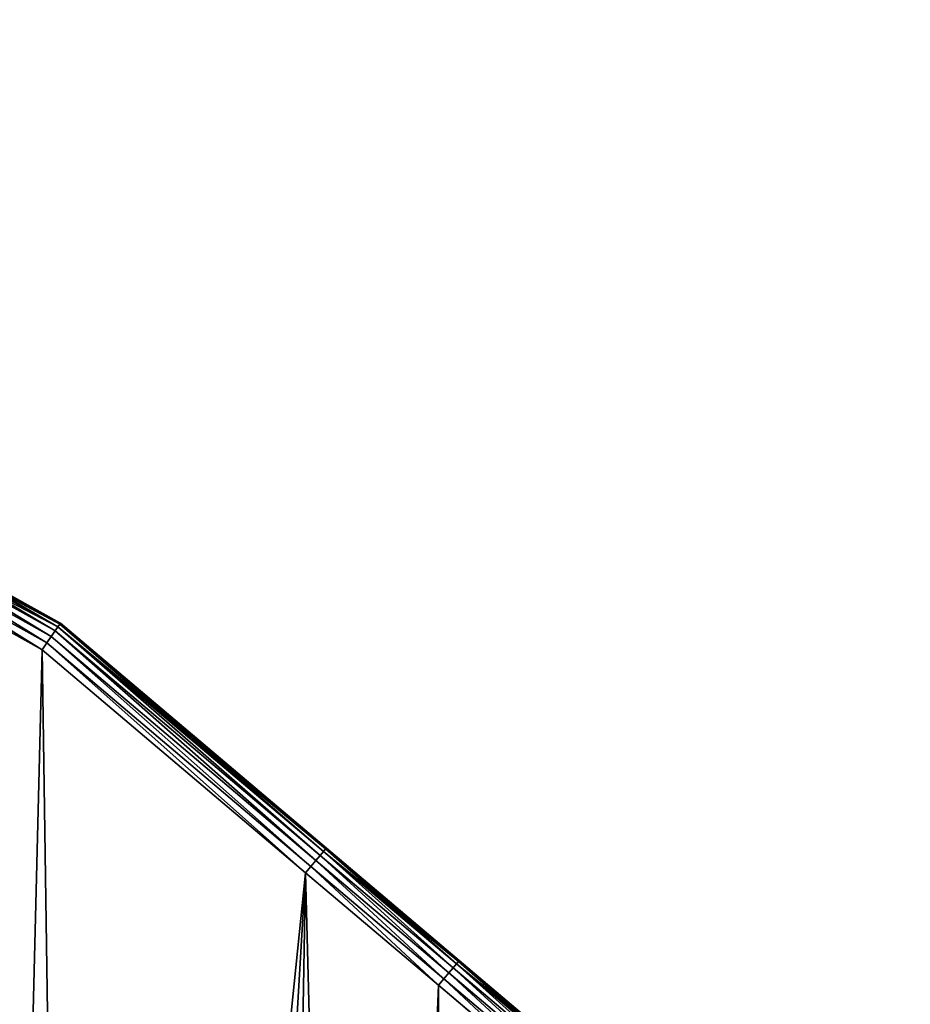
# Model space of a CAD drawing. Extents: x -2405 to 3, y -122 to 2723.
# Drawn here: x -284 to -7, y 2407 to 2713 of the extents above; entities that cross this region are included whole.
import ezdxf

# ---------------------------------------------------------------- set-up
doc = ezdxf.new("R2010")
doc.units = 0
doc.header["$LTSCALE"] = 25.4
doc.layers.get('0').update_dxf_attribs({"linetype": 'CONTINUOUS'})

# ---------------------------------------------------------------- blocks, each defined once
blk = doc.blocks.new('GROUP_4')
at = {"color": 0}
for p, q in [((2133.79, 1027.59, 7.41), (2086.46, 1053.9, 7.41)), ((2133.79, 1027.59, 7.41), (2086.46, 1053.9, 7.41)), ((2133.79, 1027.59, 422.59), (2086.46, 1053.9, 422.59)), ((2133.79, 1027.59, 422.59), (2086.46, 1053.9, 422.59)), ((2086.63, 1054.19, 420), (2133.98, 1027.87, 420)), ((2133.98, 1027.87, 10), (2086.63, 1054.19, 10)), ((2133.98, 1027.87, 10), (2086.63, 1054.19, 10)), ((2086.63, 1054.19, 420), (2133.98, 1027.87, 420)), ((2132.31, 1025.45, 2.93), (2085.2, 1051.63, 2.93)), ((2132.31, 1025.45, 2.93), (2085.2, 1051.63, 2.93)), ((2132.31, 1025.45, 427.07), (2085.2, 1051.63, 427.07)), ((2132.31, 1025.45, 427.07), (2085.2, 1051.63, 427.07)), ((2133.22, 1026.76, 5), (2085.97, 1053.02, 5)), ((2133.22, 1026.76, 5), (2085.97, 1053.02, 5)), ((2133.22, 1026.76, 425), (2085.97, 1053.02, 425)), ((2133.22, 1026.76, 425), (2085.97, 1053.02, 425)), ((2129.75, 1021.74, 0.34), (2083.02, 1047.71, 0.34)), ((2129.75, 1021.74, 0.34), (2083.02, 1047.71, 0.34)), ((2129.75, 1021.74, 429.66), (2083.02, 1047.71, 429.66)), ((2129.75, 1021.74, 429.66), (2083.02, 1047.71, 429.66)), ((2131.13, 1023.74, 1.34), (2084.2, 1049.82, 1.34)), ((2131.13, 1023.74, 1.34), (2084.2, 1049.82, 1.34)), ((2131.13, 1023.74, 428.66), (2084.2, 1049.82, 428.66)), ((2131.13, 1023.74, 428.66), (2084.2, 1049.82, 428.66)), ((2081.77, 1045.45), (2128.27, 1019.6)), ((2128.27, 1019.6, 430), (2081.77, 1045.45, 430)), ((2081.77, 1045.45), (2128.27, 1019.6)), ((2128.27, 1019.6, 430), (2081.77, 1045.45, 430)), ((2132.31, 1025.45, 2.93), (2133.22, 1026.76, 5)), ((2132.31, 1025.45, 2.93), (2133.22, 1026.76, 5)), ((2133.22, 1026.76, 425), (2132.31, 1025.45, 427.07)), ((2133.22, 1026.76, 425), (2132.31, 1025.45, 427.07)), ((2133.22, 1026.76, 5), (2133.79, 1027.59, 7.41)), ((2133.22, 1026.76, 5), (2133.79, 1027.59, 7.41)), ((2133.79, 1027.59, 422.59), (2133.22, 1026.76, 425)), ((2133.79, 1027.59, 422.59), (2133.22, 1026.76, 425)), ((2215.86, 956.87, 5), (2133.22, 1026.76, 5)), ((2215.86, 956.87, 5), (2133.22, 1026.76, 5)), ((2215.86, 956.87, 425), (2133.22, 1026.76, 425)), ((2215.86, 956.87, 425), (2133.22, 1026.76, 425)), ((2133.79, 1027.59, 7.41), (2133.98, 1027.87, 10)), ((2133.79, 1027.59, 7.41), (2133.98, 1027.87, 10)), ((2133.98, 1027.87, 420), (2133.79, 1027.59, 422.59)), ((2133.98, 1027.87, 420), (2133.79, 1027.59, 422.59)), ((2216.51, 957.63, 7.41), (2133.79, 1027.59, 7.41)), ((2216.51, 957.63, 7.41), (2133.79, 1027.59, 7.41)), ((2216.51, 957.63, 422.59), (2133.79, 1027.59, 422.59)), ((2216.51, 957.63, 422.59), (2133.79, 1027.59, 422.59)), ((2133.98, 1027.87, 10), (2133.98, 1027.87, 420)), ((2133.98, 1027.87, 10), (2133.98, 1027.87, 420)), ((2133.98, 1027.87, 420), (2216.73, 957.89, 420)), ((2216.73, 957.89, 10), (2133.98, 1027.87, 10)), ((2216.73, 957.89, 10), (2133.98, 1027.87, 10)), ((2133.98, 1027.87, 420), (2216.73, 957.89, 420)), ((2129.75, 1021.74, 0.34), (2131.13, 1023.74, 1.34)), ((2129.75, 1021.74, 0.34), (2131.13, 1023.74, 1.34)), ((2131.13, 1023.74, 428.66), (2129.75, 1021.74, 429.66)), ((2131.13, 1023.74, 428.66), (2129.75, 1021.74, 429.66)), ((2131.13, 1023.74, 1.34), (2132.31, 1025.45, 2.93)), ((2131.13, 1023.74, 1.34), (2132.31, 1025.45, 2.93)), ((2132.31, 1025.45, 427.07), (2131.13, 1023.74, 428.66)), ((2132.31, 1025.45, 427.07), (2131.13, 1023.74, 428.66)), ((2213.5, 954.07, 1.34), (2131.13, 1023.74, 1.34)), ((2213.5, 954.07, 1.34), (2131.13, 1023.74, 1.34)), ((2213.5, 954.07, 428.66), (2131.13, 1023.74, 428.66)), ((2213.5, 954.07, 428.66), (2131.13, 1023.74, 428.66)), ((2214.83, 955.65, 2.93), (2132.31, 1025.45, 2.93)), ((2214.83, 955.65, 2.93), (2132.31, 1025.45, 2.93)), ((2214.83, 955.65, 427.07), (2132.31, 1025.45, 427.07)), ((2214.83, 955.65, 427.07), (2132.31, 1025.45, 427.07)), ((2128.27, 1019.6), (2129.75, 1021.74, 0.34)), ((2128.27, 1019.6), (2129.75, 1021.74, 0.34)), ((2129.75, 1021.74, 429.66), (2128.27, 1019.6, 430)), ((2129.75, 1021.74, 429.66), (2128.27, 1019.6, 430)), ((2211.94, 952.23, 0.34), (2129.75, 1021.74, 0.34)), ((2211.94, 952.23, 0.34), (2129.75, 1021.74, 0.34)), ((2211.94, 952.23, 429.66), (2129.75, 1021.74, 429.66)), ((2211.94, 952.23, 429.66), (2129.75, 1021.74, 429.66)), ((2128.27, 1019.6), (2210.27, 950.26)), ((2210.27, 950.26, 430), (2128.27, 1019.6, 430)), ((2128.27, 1019.6), (2210.27, 950.26)), ((2210.27, 950.26, 430), (2128.27, 1019.6, 430)), ((2214.83, 955.65, 2.93), (2213.5, 954.07, 1.34)), ((2214.83, 955.65, 2.93), (2213.5, 954.07, 1.34)), ((2213.5, 954.07, 428.66), (2214.83, 955.65, 427.07)), ((2213.5, 954.07, 428.66), (2214.83, 955.65, 427.07)), ((2215.86, 956.87, 5), (2214.83, 955.65, 2.93)), ((2215.86, 956.87, 5), (2214.83, 955.65, 2.93)), ((2214.83, 955.65, 427.07), (2215.86, 956.87, 425)), ((2214.83, 955.65, 427.07), (2215.86, 956.87, 425)), ((2256.2, 920.67, 2.93), (2214.83, 955.65, 2.93)), ((2256.2, 920.67, 2.93), (2214.83, 955.65, 2.93)), ((2256.2, 920.67, 427.07), (2214.83, 955.65, 427.07)), ((2256.2, 920.67, 427.07), (2214.83, 955.65, 427.07)), ((2216.51, 957.63, 7.41), (2215.86, 956.87, 5)), ((2216.51, 957.63, 7.41), (2215.86, 956.87, 5)), ((2215.86, 956.87, 425), (2216.51, 957.63, 422.59)), ((2215.86, 956.87, 425), (2216.51, 957.63, 422.59)), ((2257.23, 921.88, 5), (2215.86, 956.87, 5)), ((2257.23, 921.88, 5), (2215.86, 956.87, 5)), ((2257.23, 921.88, 425), (2215.86, 956.87, 425)), ((2257.23, 921.88, 425), (2215.86, 956.87, 425)), ((2216.73, 957.89, 10), (2216.51, 957.63, 7.41)), ((2216.73, 957.89, 10), (2216.51, 957.63, 7.41)), ((2216.51, 957.63, 422.59), (2216.73, 957.89, 420)), ((2216.51, 957.63, 422.59), (2216.73, 957.89, 420)), ((2257.88, 922.64, 7.41), (2216.51, 957.63, 7.41)), ((2257.88, 922.64, 7.41), (2216.51, 957.63, 7.41)), ((2257.88, 922.64, 422.59), (2216.51, 957.63, 422.59)), ((2257.88, 922.64, 422.59), (2216.51, 957.63, 422.59)), ((2216.73, 957.89, 420), (2216.73, 957.89, 10)), ((2216.73, 957.89, 420), (2216.73, 957.89, 10)), ((2216.73, 957.89, 420), (2258.1, 922.9, 420)), ((2258.1, 922.9, 10), (2216.73, 957.89, 10)), ((2258.1, 922.9, 10), (2216.73, 957.89, 10)), ((2216.73, 957.89, 420), (2258.1, 922.9, 420)), ((2213.5, 954.07, 1.34), (2211.94, 952.23, 0.34)), ((2213.5, 954.07, 1.34), (2211.94, 952.23, 0.34)), ((2211.94, 952.23, 429.66), (2213.5, 954.07, 428.66)), ((2211.94, 952.23, 429.66), (2213.5, 954.07, 428.66)), ((2254.87, 919.08, 1.34), (2213.5, 954.07, 1.34)), ((2254.87, 919.08, 1.34), (2213.5, 954.07, 1.34)), ((2254.87, 919.08, 428.66), (2213.5, 954.07, 428.66)), ((2254.87, 919.08, 428.66), (2213.5, 954.07, 428.66)), ((2211.94, 952.23, 0.34), (2210.27, 950.26)), ((2211.94, 952.23, 0.34), (2210.27, 950.26)), ((2210.27, 950.26, 430), (2211.94, 952.23, 429.66)), ((2210.27, 950.26, 430), (2211.94, 952.23, 429.66)), ((2210.27, 950.26), (2251.64, 915.27)), ((2251.64, 915.27, 430), (2210.27, 950.26, 430)), ((2210.27, 950.26), (2251.64, 915.27)), ((2251.64, 915.27, 430), (2210.27, 950.26, 430)), ((2253.31, 917.24, 0.34), (2211.94, 952.23, 0.34)), ((2253.31, 917.24, 0.34), (2211.94, 952.23, 0.34)), ((2253.31, 917.24, 429.66), (2211.94, 952.23, 429.66)), ((2253.31, 917.24, 429.66), (2211.94, 952.23, 429.66)), ((2256.2, 920.67, 2.93), (2257.23, 921.88, 5)), ((2256.2, 920.67, 2.93), (2257.23, 921.88, 5)), ((2257.23, 921.88, 425), (2256.2, 920.67, 427.07)), ((2257.23, 921.88, 425), (2256.2, 920.67, 427.07)), ((2257.23, 921.88, 5), (2257.88, 922.64, 7.41)), ((2257.23, 921.88, 5), (2257.88, 922.64, 7.41)), ((2257.88, 922.64, 422.59), (2257.23, 921.88, 425)), ((2257.88, 922.64, 422.59), (2257.23, 921.88, 425)), ((2298.51, 886.97, 5), (2257.23, 921.88, 5)), ((2298.51, 886.97, 5), (2257.23, 921.88, 5)), ((2298.51, 886.97, 425), (2257.23, 921.88, 425)), ((2298.51, 886.97, 425), (2257.23, 921.88, 425)), ((2257.88, 922.64, 7.41), (2258.1, 922.9, 10)), ((2257.88, 922.64, 7.41), (2258.1, 922.9, 10)), ((2258.1, 922.9, 420), (2257.88, 922.64, 422.59)), ((2258.1, 922.9, 420), (2257.88, 922.64, 422.59)), ((2299.22, 887.67, 7.41), (2257.88, 922.64, 7.41)), ((2299.22, 887.67, 7.41), (2257.88, 922.64, 7.41)), ((2299.22, 887.67, 422.59), (2257.88, 922.64, 422.59)), ((2299.22, 887.67, 422.59), (2257.88, 922.64, 422.59)), ((2258.1, 922.9, 420), (2258.1, 922.9, 10)), ((2258.1, 922.9, 420), (2299.47, 887.91, 420)), ((2299.47, 887.91, 10), (2258.1, 922.9, 10)), ((2258.1, 922.9, 420), (2258.1, 922.9, 10)), ((2299.47, 887.91, 10), (2258.1, 922.9, 10)), ((2258.1, 922.9, 420), (2299.47, 887.91, 420)), ((2253.31, 917.24, 0.34), (2254.87, 919.08, 1.34)), ((2253.31, 917.24, 0.34), (2254.87, 919.08, 1.34)), ((2254.87, 919.08, 428.66), (2253.31, 917.24, 429.66)), ((2254.87, 919.08, 428.66), (2253.31, 917.24, 429.66)), ((2254.87, 919.08, 1.34), (2256.2, 920.67, 2.93)), ((2254.87, 919.08, 1.34), (2256.2, 920.67, 2.93)), ((2256.2, 920.67, 427.07), (2254.87, 919.08, 428.66)), ((2256.2, 920.67, 427.07), (2254.87, 919.08, 428.66)), ((2295.9, 884.38, 1.34), (2254.87, 919.08, 1.34)), ((2295.9, 884.38, 1.34), (2254.87, 919.08, 1.34)), ((2295.9, 884.38, 428.66), (2254.87, 919.08, 428.66)), ((2295.9, 884.38, 428.66), (2254.87, 919.08, 428.66)), ((2297.38, 885.84, 2.93), (2256.2, 920.67, 2.93)), ((2297.38, 885.84, 2.93), (2256.2, 920.67, 2.93)), ((2297.38, 885.84, 427.07), (2256.2, 920.67, 427.07)), ((2297.38, 885.84, 427.07), (2256.2, 920.67, 427.07)), ((2251.64, 915.27), (2253.31, 917.24, 0.34)), ((2251.64, 915.27), (2253.31, 917.24, 0.34)), ((2253.31, 917.24, 429.66), (2251.64, 915.27, 430)), ((2253.31, 917.24, 429.66), (2251.64, 915.27, 430)), ((2294.18, 882.68, 0.34), (2253.31, 917.24, 0.34)), ((2294.18, 882.68, 0.34), (2253.31, 917.24, 0.34)), ((2294.18, 882.68, 429.66), (2253.31, 917.24, 429.66)), ((2294.18, 882.68, 429.66), (2253.31, 917.24, 429.66)), ((2251.64, 915.27), (2292.33, 880.85)), ((2292.33, 880.85, 430), (2251.64, 915.27, 430)), ((2251.64, 915.27), (2292.33, 880.85)), ((2292.33, 880.85, 430), (2251.64, 915.27, 430))]:
    blk.add_line(p, q, dxfattribs=at)
mesh = blk.add_polyface(dxfattribs=at)
corners = [(12.05, 335.73), (18.41, 219.19), (10.02, 277.23), (24.41, 392.94), (29.11, 184.55), (46.72, 447.06), (44.39, 151.54), (63.92, 120.87), (78.45, 496.66), (87.38, 93.08), (115.14, 542.17), (114.33, 68.66), (144.31, 48.06), (153.87, 586.42), (176.76, 31.65), (194.36, 629.06), (211.11, 19.7), (236.55, 670.02), (246.75, 12.45), (280.25, 709.13), (283.2, 10.01), (462.85, 849.89), (301.55, 10.64), (319.99, 12.53), (338.26, 15.67), (356.26, 20.05), (374.09, 25.7), (1075.14, 274.27), (659.2, 970.42), (763.21, 1019.94), (867.22, 1069.46), (975.9, 1107.68), (1084.57, 1145.9), (1147.65, 294.21), (1196.68, 1172.38), (1220.52, 314.24), (1308.6, 1198.82), (1295.51, 323.54), (1332.64, 328.15), (1404.43, 1207.19), (1370.27, 332.82), (1397.1, 333.5), (1423.8, 334.18), (1500.5, 1215.57), (1448.41, 333.03), (1472.65, 331.89), (1496.89, 330.75), (1521.73, 329.58), (1522.46, 1215.34), (1540.77, 326.38), (1629.54, 1202.65), (1559.22, 323.29), (1577.67, 320.19), (1596.12, 317.09), (1614.58, 313.99), (1633.03, 310.89), (1736.18, 1190.01), (1651.48, 307.79), (1670.65, 304.58), (1706.96, 292.89), (1742.58, 281.43), (1838.36, 1156.98), (1778.21, 269.97), (1813.99, 258.46), (1846.27, 246.85), (1889.92, 1140.32), (1878.82, 237.89), (1911.96, 231.46), (1940.55, 1123.95), (1945.49, 227.58), (2034.41, 1071.78), (1979.04, 226.29), (2012.01, 228.76), (2044.8, 231.22), (2081.77, 1045.45), (2076.86, 238.54), (2108.92, 245.85), (2128.27, 1019.6), (2139.52, 257.87), (2210.27, 950.26), (2170.13, 269.88), (2198.61, 286.33), (2227.09, 302.77), (2251.64, 915.27), (2252.79, 323.27), (2292.33, 880.85), (2278.48, 343.76), (2298.73, 365.8), (2330.43, 834.86), (2318.96, 387.82), (2335.44, 412.78), (2360.78, 783.32), (2351.92, 437.73), (2357.91, 451), (2364.22, 464.99), (2382.57, 727.62), (2370.54, 478.98), (2376.53, 492.24), (2380.34, 506.29), (2384.36, 521.11), (2388.91, 698.4), (2388.38, 535.92), (2392.18, 549.97), (2395.24, 669.17), (2393.71, 564.44), (2395.33, 579.71), (2396.86, 639.31), (2396.94, 594.98), (2398.47, 609.45)]
mesh.append_faces([[corners[k] for k in face] for face in [(0, 1, 2), (107, 106, 108)]], dxfattribs={"vtx0": -1, "color": 0})
mesh.append_faces([[corners[k] for k in face] for face in [(1, 3, 4), (4, 5, 6), (6, 5, 7), (7, 8, 9), (9, 10, 11), (11, 10, 12), (12, 13, 14), (14, 15, 16), (16, 17, 18), (18, 19, 20), (20, 21, 22), (22, 21, 23), (23, 21, 24), (24, 21, 25), (25, 21, 26), (26, 21, 27), (27, 32, 33), (33, 34, 35), (35, 36, 37), (37, 36, 38), (38, 39, 40), (40, 39, 41), (41, 39, 42), (42, 43, 44), (44, 43, 45), (45, 43, 46), (46, 43, 47), (47, 48, 49), (49, 50, 51), (51, 50, 52), (52, 50, 53), (53, 50, 54), (54, 50, 55), (55, 56, 57), (57, 56, 58), (58, 56, 59), (59, 56, 60), (60, 61, 62), (62, 61, 63), (63, 61, 64), (64, 65, 66), (66, 65, 67), (67, 68, 69), (69, 70, 71), (71, 70, 72), (72, 70, 73), (73, 74, 75), (75, 74, 76), (76, 77, 78), (78, 79, 80), (80, 79, 81), (81, 79, 82), (82, 83, 84), (84, 85, 86), (86, 85, 87), (87, 88, 89), (89, 88, 90), (90, 91, 92), (92, 91, 93), (93, 91, 94), (94, 95, 96), (96, 95, 97), (97, 95, 98), (98, 95, 99), (99, 100, 101), (101, 100, 102), (102, 103, 104), (104, 103, 105), (105, 106, 107)]], dxfattribs={"vtx0": -1, "vtx1": -1, "color": 0})
mesh.append_faces([[corners[k] for k in face] for face in [(1, 0, 3), (4, 3, 5), (7, 5, 8), (9, 8, 10), (12, 10, 13), (14, 13, 15), (16, 15, 17), (18, 17, 19), (20, 19, 21), (27, 21, 28), (27, 28, 29), (27, 29, 30), (27, 30, 31), (27, 31, 32), (33, 32, 34), (35, 34, 36), (38, 36, 39), (42, 39, 43), (47, 43, 48), (49, 48, 50), (55, 50, 56), (60, 56, 61), (64, 61, 65), (67, 65, 68), (69, 68, 70), (73, 70, 74), (76, 74, 77), (78, 77, 79), (82, 79, 83), (84, 83, 85), (87, 85, 88), (90, 88, 91), (94, 91, 95), (99, 95, 100), (102, 100, 103), (105, 103, 106)]], dxfattribs={"vtx0": -1, "vtx2": -1, "color": 0})
mesh = blk.add_polyface(dxfattribs=at)
corners = [(18.41, 219.19, 430), (12.05, 335.73, 430), (10.02, 277.23, 430), (24.41, 392.94, 430), (29.11, 184.55, 430), (46.72, 447.06, 430), (44.39, 151.54, 430), (63.92, 120.87, 430), (78.45, 496.66, 430), (87.38, 93.08, 430), (115.14, 542.17, 430), (114.33, 68.66, 430), (144.31, 48.06, 430), (153.87, 586.42, 430), (176.76, 31.65, 430), (194.36, 629.06, 430), (211.11, 19.7, 430), (236.55, 670.02, 430), (246.75, 12.45, 430), (280.25, 709.13, 430), (283.2, 10.01, 430), (462.85, 849.89, 430), (301.55, 10.64, 430), (319.99, 12.53, 430), (338.26, 15.67, 430), (356.26, 20.05, 430), (374.09, 25.7, 430), (1075.14, 274.27, 430), (659.2, 970.42, 430), (763.21, 1019.94, 430), (867.22, 1069.46, 430), (975.9, 1107.68, 430), (1084.57, 1145.9, 430), (1147.65, 294.21, 430), (1196.68, 1172.38, 430), (1220.52, 314.24, 430), (1308.6, 1198.82, 430), (1295.51, 323.54, 430), (1332.64, 328.15, 430), (1404.43, 1207.19, 430), (1370.27, 332.82, 430), (1397.1, 333.5, 430), (1423.8, 334.18, 430), (1500.5, 1215.57, 430), (1448.41, 333.03, 430), (1472.65, 331.89, 430), (1496.89, 330.75, 430), (1521.73, 329.58, 430), (1522.46, 1215.34, 430), (1540.77, 326.38, 430), (1629.54, 1202.65, 430), (1559.22, 323.29, 430), (1577.67, 320.19, 430), (1596.12, 317.09, 430), (1614.58, 313.99, 430), (1633.03, 310.89, 430), (1736.18, 1190.01, 430), (1651.48, 307.79, 430), (1670.65, 304.58, 430), (1706.96, 292.89, 430), (1742.58, 281.43, 430), (1838.36, 1156.98, 430), (1778.21, 269.97, 430), (1813.99, 258.46, 430), (1846.27, 246.85, 430), (1889.92, 1140.32, 430), (1878.82, 237.89, 430), (1911.96, 231.46, 430), (1940.55, 1123.95, 430), (1945.49, 227.58, 430), (2034.41, 1071.78, 430), (1979.04, 226.29, 430), (2012.01, 228.76, 430), (2044.8, 231.22, 430), (2081.77, 1045.45, 430), (2076.86, 238.54, 430), (2108.92, 245.85, 430), (2128.27, 1019.6, 430), (2139.52, 257.87, 430), (2210.27, 950.26, 430), (2170.13, 269.88, 430), (2198.61, 286.33, 430), (2227.09, 302.77, 430), (2251.64, 915.27, 430), (2252.79, 323.27, 430), (2292.33, 880.85, 430), (2278.48, 343.76, 430), (2298.73, 365.8, 430), (2330.43, 834.86, 430), (2318.96, 387.82, 430), (2335.44, 412.78, 430), (2360.78, 783.32, 430), (2351.92, 437.73, 430), (2357.91, 451, 430), (2364.22, 464.99, 430), (2382.57, 727.62, 430), (2370.54, 478.98, 430), (2376.53, 492.24, 430), (2380.34, 506.29, 430), (2384.36, 521.11, 430), (2388.91, 698.4, 430), (2388.38, 535.92, 430), (2392.18, 549.97, 430), (2395.24, 669.17, 430), (2393.71, 564.44, 430), (2395.33, 579.71, 430), (2396.86, 639.31, 430), (2396.94, 594.98, 430), (2398.47, 609.45, 430)]
mesh.append_faces([[corners[k] for k in face] for face in [(0, 1, 2), (106, 107, 108)]], dxfattribs={"vtx0": -1, "color": 0})
mesh.append_faces([[corners[k] for k in face] for face in [(1, 0, 3), (3, 4, 5), (5, 7, 8), (8, 9, 10), (10, 12, 13), (13, 14, 15), (15, 16, 17), (17, 18, 19), (19, 20, 21), (21, 27, 28), (28, 27, 29), (29, 27, 30), (30, 27, 31), (31, 27, 32), (32, 33, 34), (34, 35, 36), (36, 38, 39), (39, 42, 43), (43, 47, 48), (48, 49, 50), (50, 55, 56), (56, 60, 61), (61, 64, 65), (65, 67, 68), (68, 69, 70), (70, 73, 74), (74, 76, 77), (77, 78, 79), (79, 82, 83), (83, 84, 85), (85, 87, 88), (88, 90, 91), (91, 94, 95), (95, 99, 100), (100, 102, 103), (103, 105, 106)]], dxfattribs={"vtx0": -1, "vtx1": -1, "color": 0})
mesh.append_faces([[corners[k] for k in face] for face in [(3, 0, 4), (5, 4, 6), (5, 6, 7), (8, 7, 9), (10, 9, 11), (10, 11, 12), (13, 12, 14), (15, 14, 16), (17, 16, 18), (19, 18, 20), (21, 20, 22), (21, 22, 23), (21, 23, 24), (21, 24, 25), (21, 25, 26), (21, 26, 27), (32, 27, 33), (34, 33, 35), (36, 35, 37), (36, 37, 38), (39, 38, 40), (39, 40, 41), (39, 41, 42), (43, 42, 44), (43, 44, 45), (43, 45, 46), (43, 46, 47), (48, 47, 49), (50, 49, 51), (50, 51, 52), (50, 52, 53), (50, 53, 54), (50, 54, 55), (56, 55, 57), (56, 57, 58), (56, 58, 59), (56, 59, 60), (61, 60, 62), (61, 62, 63), (61, 63, 64), (65, 64, 66), (65, 66, 67), (68, 67, 69), (70, 69, 71), (70, 71, 72), (70, 72, 73), (74, 73, 75), (74, 75, 76), (77, 76, 78), (79, 78, 80), (79, 80, 81), (79, 81, 82), (83, 82, 84), (85, 84, 86), (85, 86, 87), (88, 87, 89), (88, 89, 90), (91, 90, 92), (91, 92, 93), (91, 93, 94), (95, 94, 96), (95, 96, 97), (95, 97, 98), (95, 98, 99), (100, 99, 101), (100, 101, 102), (103, 102, 104), (103, 104, 105), (106, 105, 107)]], dxfattribs={"vtx0": -1, "vtx2": -1, "color": 0})
mesh = blk.add_polyface(dxfattribs=at)
corners = [(2086.46, 1053.9, 7.41), (2133.22, 1026.76, 5), (2085.97, 1053.02, 5), (2133.79, 1027.59, 7.41)]
mesh.append_faces([[corners[k] for k in face] for face in [(0, 1, 2), (1, 0, 3)]], dxfattribs={"vtx0": -1, "color": 0})
mesh = blk.add_polyface(dxfattribs=at)
corners = [(2085.97, 1053.02, 425), (2133.79, 1027.59, 422.59), (2086.46, 1053.9, 422.59), (2133.22, 1026.76, 425)]
mesh.append_faces([[corners[k] for k in face] for face in [(0, 1, 2), (1, 0, 3)]], dxfattribs={"vtx0": -1, "color": 0})
mesh = blk.add_polyface(dxfattribs=at)
corners = [(2086.63, 1054.19, 10), (2133.79, 1027.59, 7.41), (2086.46, 1053.9, 7.41), (2133.98, 1027.87, 10)]
mesh.append_faces([[corners[k] for k in face] for face in [(0, 1, 2), (1, 0, 3)]], dxfattribs={"vtx0": -1, "color": 0})
mesh = blk.add_polyface(dxfattribs=at)
corners = [(2086.46, 1053.9, 422.59), (2133.98, 1027.87, 420), (2086.63, 1054.19, 420), (2133.79, 1027.59, 422.59)]
mesh.append_faces([[corners[k] for k in face] for face in [(0, 1, 2), (1, 0, 3)]], dxfattribs={"vtx0": -1, "color": 0})
mesh = blk.add_polyface(dxfattribs=at)
corners = [(2086.63, 1054.19, 420), (2133.98, 1027.87, 10), (2086.63, 1054.19, 10), (2133.98, 1027.87, 420)]
mesh.append_faces([[corners[k] for k in face] for face in [(0, 1, 2), (1, 0, 3)]], dxfattribs={"vtx0": -1, "color": 0})
mesh = blk.add_polyface(dxfattribs=at)
corners = [(2085.2, 1051.63, 2.93), (2131.13, 1023.74, 1.34), (2084.2, 1049.82, 1.34), (2132.31, 1025.45, 2.93)]
mesh.append_faces([[corners[k] for k in face] for face in [(0, 1, 2), (1, 0, 3)]], dxfattribs={"vtx0": -1, "color": 0})
mesh = blk.add_polyface(dxfattribs=at)
corners = [(2131.13, 1023.74, 428.66), (2085.2, 1051.63, 427.07), (2084.2, 1049.82, 428.66), (2132.31, 1025.45, 427.07)]
mesh.append_faces([[corners[k] for k in face] for face in [(0, 1, 2), (1, 0, 3)]], dxfattribs={"vtx0": -1, "color": 0})
mesh = blk.add_polyface(dxfattribs=at)
corners = [(2085.97, 1053.02, 5), (2132.31, 1025.45, 2.93), (2085.2, 1051.63, 2.93), (2133.22, 1026.76, 5)]
mesh.append_faces([[corners[k] for k in face] for face in [(0, 1, 2), (1, 0, 3)]], dxfattribs={"vtx0": -1, "color": 0})
mesh = blk.add_polyface(dxfattribs=at)
corners = [(2085.2, 1051.63, 427.07), (2133.22, 1026.76, 425), (2085.97, 1053.02, 425), (2132.31, 1025.45, 427.07)]
mesh.append_faces([[corners[k] for k in face] for face in [(0, 1, 2), (1, 0, 3)]], dxfattribs={"vtx0": -1, "color": 0})
mesh = blk.add_polyface(dxfattribs=at)
corners = [(2083.02, 1047.71, 0.34), (2128.27, 1019.6), (2081.77, 1045.45), (2129.75, 1021.74, 0.34)]
mesh.append_faces([[corners[k] for k in face] for face in [(0, 1, 2), (1, 0, 3)]], dxfattribs={"vtx0": -1, "color": 0})
mesh = blk.add_polyface(dxfattribs=at)
corners = [(2128.27, 1019.6, 430), (2083.02, 1047.71, 429.66), (2081.77, 1045.45, 430), (2129.75, 1021.74, 429.66)]
mesh.append_faces([[corners[k] for k in face] for face in [(0, 1, 2), (1, 0, 3)]], dxfattribs={"vtx0": -1, "color": 0})
mesh = blk.add_polyface(dxfattribs=at)
corners = [(2084.2, 1049.82, 1.34), (2129.75, 1021.74, 0.34), (2083.02, 1047.71, 0.34), (2131.13, 1023.74, 1.34)]
mesh.append_faces([[corners[k] for k in face] for face in [(0, 1, 2), (1, 0, 3)]], dxfattribs={"vtx0": -1, "color": 0})
mesh = blk.add_polyface(dxfattribs=at)
corners = [(2129.75, 1021.74, 429.66), (2084.2, 1049.82, 428.66), (2083.02, 1047.71, 429.66), (2131.13, 1023.74, 428.66)]
mesh.append_faces([[corners[k] for k in face] for face in [(0, 1, 2), (1, 0, 3)]], dxfattribs={"vtx0": -1, "color": 0})
mesh = blk.add_polyface(dxfattribs=at)
corners = [(2133.22, 1026.76, 5), (2214.83, 955.65, 2.93), (2132.31, 1025.45, 2.93), (2215.86, 956.87, 5)]
mesh.append_faces([[corners[k] for k in face] for face in [(0, 1, 2), (1, 0, 3)]], dxfattribs={"vtx0": -1, "color": 0})
mesh = blk.add_polyface(dxfattribs=at)
corners = [(2214.83, 955.65, 427.07), (2133.22, 1026.76, 425), (2132.31, 1025.45, 427.07), (2215.86, 956.87, 425)]
mesh.append_faces([[corners[k] for k in face] for face in [(0, 1, 2), (1, 0, 3)]], dxfattribs={"vtx0": -1, "color": 0})
mesh = blk.add_polyface(dxfattribs=at)
corners = [(2133.79, 1027.59, 7.41), (2215.86, 956.87, 5), (2133.22, 1026.76, 5), (2216.51, 957.63, 7.41)]
mesh.append_faces([[corners[k] for k in face] for face in [(0, 1, 2), (1, 0, 3)]], dxfattribs={"vtx0": -1, "color": 0})
mesh = blk.add_polyface(dxfattribs=at)
corners = [(2133.22, 1026.76, 425), (2216.51, 957.63, 422.59), (2133.79, 1027.59, 422.59), (2215.86, 956.87, 425)]
mesh.append_faces([[corners[k] for k in face] for face in [(0, 1, 2), (1, 0, 3)]], dxfattribs={"vtx0": -1, "color": 0})
mesh = blk.add_polyface(dxfattribs=at)
corners = [(2133.98, 1027.87, 10), (2216.51, 957.63, 7.41), (2133.79, 1027.59, 7.41), (2216.73, 957.89, 10)]
mesh.append_faces([[corners[k] for k in face] for face in [(0, 1, 2), (1, 0, 3)]], dxfattribs={"vtx0": -1, "color": 0})
mesh = blk.add_polyface(dxfattribs=at)
corners = [(2133.79, 1027.59, 422.59), (2216.73, 957.89, 420), (2133.98, 1027.87, 420), (2216.51, 957.63, 422.59)]
mesh.append_faces([[corners[k] for k in face] for face in [(0, 1, 2), (1, 0, 3)]], dxfattribs={"vtx0": -1, "color": 0})
mesh = blk.add_polyface(dxfattribs=at)
corners = [(2133.98, 1027.87, 420), (2216.73, 957.89, 10), (2133.98, 1027.87, 10), (2216.73, 957.89, 420)]
mesh.append_faces([[corners[k] for k in face] for face in [(0, 1, 2), (1, 0, 3)]], dxfattribs={"vtx0": -1, "color": 0})
mesh = blk.add_polyface(dxfattribs=at)
corners = [(2131.13, 1023.74, 1.34), (2211.94, 952.23, 0.34), (2129.75, 1021.74, 0.34), (2213.5, 954.07, 1.34)]
mesh.append_faces([[corners[k] for k in face] for face in [(0, 1, 2), (1, 0, 3)]], dxfattribs={"vtx0": -1, "color": 0})
mesh = blk.add_polyface(dxfattribs=at)
corners = [(2211.94, 952.23, 429.66), (2131.13, 1023.74, 428.66), (2129.75, 1021.74, 429.66), (2213.5, 954.07, 428.66)]
mesh.append_faces([[corners[k] for k in face] for face in [(0, 1, 2), (1, 0, 3)]], dxfattribs={"vtx0": -1, "color": 0})
mesh = blk.add_polyface(dxfattribs=at)
corners = [(2132.31, 1025.45, 2.93), (2213.5, 954.07, 1.34), (2131.13, 1023.74, 1.34), (2214.83, 955.65, 2.93)]
mesh.append_faces([[corners[k] for k in face] for face in [(0, 1, 2), (1, 0, 3)]], dxfattribs={"vtx0": -1, "color": 0})
mesh = blk.add_polyface(dxfattribs=at)
corners = [(2213.5, 954.07, 428.66), (2132.31, 1025.45, 427.07), (2131.13, 1023.74, 428.66), (2214.83, 955.65, 427.07)]
mesh.append_faces([[corners[k] for k in face] for face in [(0, 1, 2), (1, 0, 3)]], dxfattribs={"vtx0": -1, "color": 0})
mesh = blk.add_polyface(dxfattribs=at)
corners = [(2129.75, 1021.74, 0.34), (2210.27, 950.26), (2128.27, 1019.6), (2211.94, 952.23, 0.34)]
mesh.append_faces([[corners[k] for k in face] for face in [(0, 1, 2), (1, 0, 3)]], dxfattribs={"vtx0": -1, "color": 0})
mesh = blk.add_polyface(dxfattribs=at)
corners = [(2210.27, 950.26, 430), (2129.75, 1021.74, 429.66), (2128.27, 1019.6, 430), (2211.94, 952.23, 429.66)]
mesh.append_faces([[corners[k] for k in face] for face in [(0, 1, 2), (1, 0, 3)]], dxfattribs={"vtx0": -1, "color": 0})
mesh = blk.add_polyface(dxfattribs=at)
corners = [(2214.83, 955.65, 2.93), (2254.87, 919.08, 1.34), (2213.5, 954.07, 1.34), (2256.2, 920.67, 2.93)]
mesh.append_faces([[corners[k] for k in face] for face in [(0, 1, 2), (1, 0, 3)]], dxfattribs={"vtx0": -1, "color": 0})
mesh = blk.add_polyface(dxfattribs=at)
corners = [(2254.87, 919.08, 428.66), (2214.83, 955.65, 427.07), (2213.5, 954.07, 428.66), (2256.2, 920.67, 427.07)]
mesh.append_faces([[corners[k] for k in face] for face in [(0, 1, 2), (1, 0, 3)]], dxfattribs={"vtx0": -1, "color": 0})
mesh = blk.add_polyface(dxfattribs=at)
corners = [(2215.86, 956.87, 5), (2256.2, 920.67, 2.93), (2214.83, 955.65, 2.93), (2257.23, 921.88, 5)]
mesh.append_faces([[corners[k] for k in face] for face in [(0, 1, 2), (1, 0, 3)]], dxfattribs={"vtx0": -1, "color": 0})
mesh = blk.add_polyface(dxfattribs=at)
corners = [(2256.2, 920.67, 427.07), (2215.86, 956.87, 425), (2214.83, 955.65, 427.07), (2257.23, 921.88, 425)]
mesh.append_faces([[corners[k] for k in face] for face in [(0, 1, 2), (1, 0, 3)]], dxfattribs={"vtx0": -1, "color": 0})
mesh = blk.add_polyface(dxfattribs=at)
corners = [(2216.51, 957.63, 7.41), (2257.23, 921.88, 5), (2215.86, 956.87, 5), (2257.88, 922.64, 7.41)]
mesh.append_faces([[corners[k] for k in face] for face in [(0, 1, 2), (1, 0, 3)]], dxfattribs={"vtx0": -1, "color": 0})
mesh = blk.add_polyface(dxfattribs=at)
corners = [(2215.86, 956.87, 425), (2257.88, 922.64, 422.59), (2216.51, 957.63, 422.59), (2257.23, 921.88, 425)]
mesh.append_faces([[corners[k] for k in face] for face in [(0, 1, 2), (1, 0, 3)]], dxfattribs={"vtx0": -1, "color": 0})
mesh = blk.add_polyface(dxfattribs=at)
corners = [(2216.73, 957.89, 10), (2257.88, 922.64, 7.41), (2216.51, 957.63, 7.41), (2258.1, 922.9, 10)]
mesh.append_faces([[corners[k] for k in face] for face in [(0, 1, 2), (1, 0, 3)]], dxfattribs={"vtx0": -1, "color": 0})
mesh = blk.add_polyface(dxfattribs=at)
corners = [(2216.51, 957.63, 422.59), (2258.1, 922.9, 420), (2216.73, 957.89, 420), (2257.88, 922.64, 422.59)]
mesh.append_faces([[corners[k] for k in face] for face in [(0, 1, 2), (1, 0, 3)]], dxfattribs={"vtx0": -1, "color": 0})
mesh = blk.add_polyface(dxfattribs=at)
corners = [(2216.73, 957.89, 420), (2258.1, 922.9, 10), (2216.73, 957.89, 10), (2258.1, 922.9, 420)]
mesh.append_faces([[corners[k] for k in face] for face in [(0, 1, 2), (1, 0, 3)]], dxfattribs={"vtx0": -1, "color": 0})
mesh = blk.add_polyface(dxfattribs=at)
corners = [(2213.5, 954.07, 1.34), (2253.31, 917.24, 0.34), (2211.94, 952.23, 0.34), (2254.87, 919.08, 1.34)]
mesh.append_faces([[corners[k] for k in face] for face in [(0, 1, 2), (1, 0, 3)]], dxfattribs={"vtx0": -1, "color": 0})
mesh = blk.add_polyface(dxfattribs=at)
corners = [(2253.31, 917.24, 429.66), (2213.5, 954.07, 428.66), (2211.94, 952.23, 429.66), (2254.87, 919.08, 428.66)]
mesh.append_faces([[corners[k] for k in face] for face in [(0, 1, 2), (1, 0, 3)]], dxfattribs={"vtx0": -1, "color": 0})
mesh = blk.add_polyface(dxfattribs=at)
corners = [(2211.94, 952.23, 0.34), (2251.64, 915.27), (2210.27, 950.26), (2253.31, 917.24, 0.34)]
mesh.append_faces([[corners[k] for k in face] for face in [(0, 1, 2), (1, 0, 3)]], dxfattribs={"vtx0": -1, "color": 0})
mesh = blk.add_polyface(dxfattribs=at)
corners = [(2251.64, 915.27, 430), (2211.94, 952.23, 429.66), (2210.27, 950.26, 430), (2253.31, 917.24, 429.66)]
mesh.append_faces([[corners[k] for k in face] for face in [(0, 1, 2), (1, 0, 3)]], dxfattribs={"vtx0": -1, "color": 0})
mesh = blk.add_polyface(dxfattribs=at)
corners = [(2257.23, 921.88, 5), (2297.38, 885.84, 2.93), (2256.2, 920.67, 2.93), (2298.51, 886.97, 5)]
mesh.append_faces([[corners[k] for k in face] for face in [(0, 1, 2), (1, 0, 3)]], dxfattribs={"vtx0": -1, "color": 0})
mesh = blk.add_polyface(dxfattribs=at)
corners = [(2297.38, 885.84, 427.07), (2257.23, 921.88, 425), (2256.2, 920.67, 427.07), (2298.51, 886.97, 425)]
mesh.append_faces([[corners[k] for k in face] for face in [(0, 1, 2), (1, 0, 3)]], dxfattribs={"vtx0": -1, "color": 0})
mesh = blk.add_polyface(dxfattribs=at)
corners = [(2257.88, 922.64, 7.41), (2298.51, 886.97, 5), (2257.23, 921.88, 5), (2299.22, 887.67, 7.41)]
mesh.append_faces([[corners[k] for k in face] for face in [(0, 1, 2), (1, 0, 3)]], dxfattribs={"vtx0": -1, "color": 0})
mesh = blk.add_polyface(dxfattribs=at)
corners = [(2257.23, 921.88, 425), (2299.22, 887.67, 422.59), (2257.88, 922.64, 422.59), (2298.51, 886.97, 425)]
mesh.append_faces([[corners[k] for k in face] for face in [(0, 1, 2), (1, 0, 3)]], dxfattribs={"vtx0": -1, "color": 0})
mesh = blk.add_polyface(dxfattribs=at)
corners = [(2258.1, 922.9, 10), (2299.22, 887.67, 7.41), (2257.88, 922.64, 7.41), (2299.47, 887.91, 10)]
mesh.append_faces([[corners[k] for k in face] for face in [(0, 1, 2), (1, 0, 3)]], dxfattribs={"vtx0": -1, "color": 0})
mesh = blk.add_polyface(dxfattribs=at)
corners = [(2257.88, 922.64, 422.59), (2299.47, 887.91, 420), (2258.1, 922.9, 420), (2299.22, 887.67, 422.59)]
mesh.append_faces([[corners[k] for k in face] for face in [(0, 1, 2), (1, 0, 3)]], dxfattribs={"vtx0": -1, "color": 0})
mesh = blk.add_polyface(dxfattribs=at)
corners = [(2258.1, 922.9, 420), (2299.47, 887.91, 10), (2258.1, 922.9, 10), (2299.47, 887.91, 420)]
mesh.append_faces([[corners[k] for k in face] for face in [(0, 1, 2), (1, 0, 3)]], dxfattribs={"vtx0": -1, "color": 0})
mesh = blk.add_polyface(dxfattribs=at)
corners = [(2254.87, 919.08, 1.34), (2294.18, 882.68, 0.34), (2253.31, 917.24, 0.34), (2295.9, 884.38, 1.34)]
mesh.append_faces([[corners[k] for k in face] for face in [(0, 1, 2), (1, 0, 3)]], dxfattribs={"vtx0": -1, "color": 0})
mesh = blk.add_polyface(dxfattribs=at)
corners = [(2294.18, 882.68, 429.66), (2254.87, 919.08, 428.66), (2253.31, 917.24, 429.66), (2295.9, 884.38, 428.66)]
mesh.append_faces([[corners[k] for k in face] for face in [(0, 1, 2), (1, 0, 3)]], dxfattribs={"vtx0": -1, "color": 0})
mesh = blk.add_polyface(dxfattribs=at)
corners = [(2256.2, 920.67, 2.93), (2295.9, 884.38, 1.34), (2254.87, 919.08, 1.34), (2297.38, 885.84, 2.93)]
mesh.append_faces([[corners[k] for k in face] for face in [(0, 1, 2), (1, 0, 3)]], dxfattribs={"vtx0": -1, "color": 0})
mesh = blk.add_polyface(dxfattribs=at)
corners = [(2295.9, 884.38, 428.66), (2256.2, 920.67, 427.07), (2254.87, 919.08, 428.66), (2297.38, 885.84, 427.07)]
mesh.append_faces([[corners[k] for k in face] for face in [(0, 1, 2), (1, 0, 3)]], dxfattribs={"vtx0": -1, "color": 0})
mesh = blk.add_polyface(dxfattribs=at)
corners = [(2253.31, 917.24, 0.34), (2292.33, 880.85), (2251.64, 915.27), (2294.18, 882.68, 0.34)]
mesh.append_faces([[corners[k] for k in face] for face in [(0, 1, 2), (1, 0, 3)]], dxfattribs={"vtx0": -1, "color": 0})
mesh = blk.add_polyface(dxfattribs=at)
corners = [(2292.33, 880.85, 430), (2253.31, 917.24, 429.66), (2251.64, 915.27, 430), (2294.18, 882.68, 429.66)]
mesh.append_faces([[corners[k] for k in face] for face in [(0, 1, 2), (1, 0, 3)]], dxfattribs={"vtx0": -1, "color": 0})
blk = doc.blocks.new('GROUP_6')
at = {"color": 0}
blk.add_blockref('GROUP_4', (0, 0, 12.54), dxfattribs=at)

msp = doc.modelspace()

# ---------------------------------------------------------------- block references
at = {"color": 143}
msp.add_blockref('GROUP_6', (-2405, 1497.6), dxfattribs=at)

doc.saveas('drawing.dxf')
